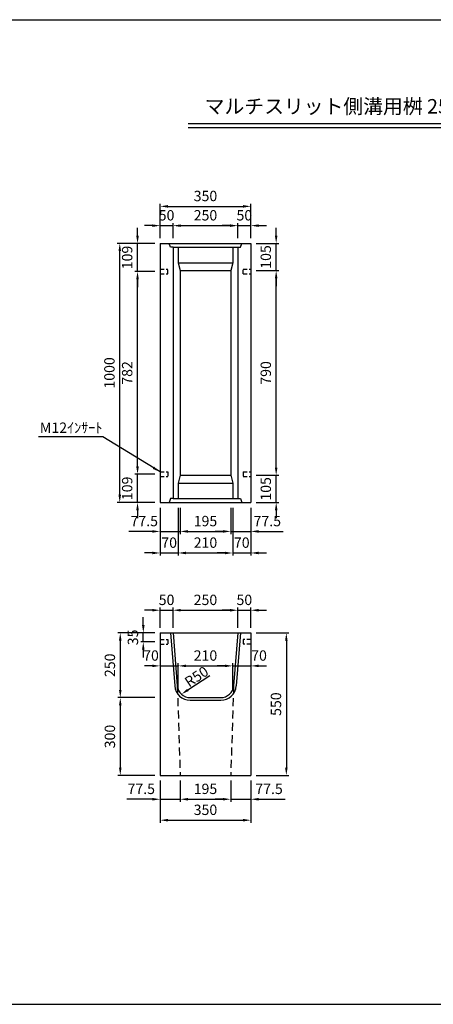
# Paper-space layout 'ﾚｲｱｳﾄ1' of a CAD drawing. Extents: x 0 to 13575, y -1488 to 2712.
# Drawn here: x 2870 to 4465, y -1288 to 2512 of the extents above; entities that cross this region are included whole.
import ezdxf
from ezdxf.enums import TextEntityAlignment as Align

# ---------------------------------------------------------------- set-up
doc = ezdxf.new("R2010")
doc.units = 0
doc.header["$LTSCALE"] = 0.5
doc.linetypes.add('HIDDEN2', pattern=[4.7625, 3.175, -1.5875])
doc.layers.get('0').update_dxf_attribs({"linetype": 'CONTINUOUS'})
doc.layers.get('DEFPOINTS').update_dxf_attribs({"linetype": 'CONTINUOUS'})
doc.layers.add('寸法引出', color=2, linetype='CONTINUOUS')
doc.layers.add('枠', color=3, linetype='CONTINUOUS')
doc.styles.add('SANWA', font='MS Mincho.ttf')
doc.dimstyles.new('SANWA', dxfattribs={"dimtxt": 2.5, "dimasz": 2.5, "dimexe": 1, "dimexo": 1, "dimgap": 0, "dimtad": 1, "dimdec": 4, "dimdsep": 46, "dimtxsty": 'SANWA', "dimcen": 0, "dimclrd": 2, "dimclre": 2, "dimclrt": 2, "dimadec": 0, "dimazin": 0, "dimtfac": 1, "dimtdec": 4, "dimtix": 1, "dimtmove": 0, "dimatfit": 3, "dimfxl": 1, "dimtolj": 1, "dimtzin": 0, "dimarcsym": 0})

# ---------------------------------------------------------------- blocks, each defined once
blk = doc.blocks.new('*D1')
at = {"linetype": 'ByBlock', "ltscale": 20}
for p, q in [((3976.4, -424.2), (3976.4, -506.2)), ((3811.4, -496.2), (3946.4, -496.2))]:
    blk.add_line(p, q, dxfattribs=at)
for points in [[(3811.4, -491.2), (3811.4, -501.2), (3781.4, -496.2)], [(3946.4, -491.2), (3946.4, -501.2), (3976.4, -496.2)]]:
    blk.add_solid(points, dxfattribs=at)
at = {"layer": 'DEFPOINTS', "color": 0, "linetype": 'ByBlock', "ltscale": 20}
for p in [(3781.4, -404.2), (3976.4, -404.2), (3976.4, -496.2)]:
    blk.add_point(p, dxfattribs=at)
at = {"linetype": 'ByBlock', "ltscale": 20, "insert": (3878.9, -456.2), "char_height": 40, "attachment_point": 5, "style": 'SANWA'}
blk.add_mtext('\\A1;195', dxfattribs=at)
blk = doc.blocks.new('*D2')
at = {"linetype": 'ByBlock', "ltscale": 20}
for p, q in [((3703.9, -424.2), (3703.9, -587.1)), ((4053.9, -424.2), (4053.9, -587.1)), ((3733.9, -577.1), (4023.9, -577.1))]:
    blk.add_line(p, q, dxfattribs=at)
for points in [[(3733.9, -572.1), (3733.9, -582.1), (3703.9, -577.1)], [(4023.9, -572.1), (4023.9, -582.1), (4053.9, -577.1)]]:
    blk.add_solid(points, dxfattribs=at)
at = {"layer": 'DEFPOINTS', "color": 0, "linetype": 'ByBlock', "ltscale": 20}
for p in [(3703.9, -404.2), (4053.9, -404.2), (4053.9, -577.1)]:
    blk.add_point(p, dxfattribs=at)
at = {"linetype": 'ByBlock', "ltscale": 20, "insert": (3878.9, -537.1), "char_height": 40, "attachment_point": 5, "style": 'SANWA'}
blk.add_mtext('\\A1;350', dxfattribs=at)
blk = doc.blocks.new('*D3')
at = {"linetype": 'ByBlock', "ltscale": 20}
for p, q in [((3639.1, 175.8), (3639.1, 205.8)), ((3683.9, 145.8), (3629.1, 145.8)), ((3639.1, 110.8), (3639.1, 145.8)), ((3683.9, 110.8), (3629.1, 110.8)), ((3639.1, 80.8), (3639.1, 50.8))]:
    blk.add_line(p, q, dxfattribs=at)
for points in [[(3634.1, 175.8), (3644.1, 175.8), (3639.1, 145.8)], [(3634.1, 80.8), (3644.1, 80.8), (3639.1, 110.8)]]:
    blk.add_solid(points, dxfattribs=at)
at = {"layer": 'DEFPOINTS', "color": 0, "linetype": 'ByBlock', "ltscale": 20}
for p in [(3639.1, 145.8), (3703.9, 145.8), (3703.9, 110.8)]:
    blk.add_point(p, dxfattribs=at)
at = {"linetype": 'ByBlock', "ltscale": 20, "insert": (3599.1, 128.3), "char_height": 40, "attachment_point": 5, "rotation": 90, "style": 'SANWA'}
blk.add_mtext('\\A1;35', dxfattribs=at)
blk = doc.blocks.new('*D4')
at = {"linetype": 'ByBlock', "ltscale": 20}
for p, q in [((3683.9, 145.8), (3540.3, 145.8)), ((3550.3, 115.8), (3550.3, -74.2)), ((3683.9, -104.2), (3540.3, -104.2))]:
    blk.add_line(p, q, dxfattribs=at)
for points in [[(3545.3, 115.8), (3555.3, 115.8), (3550.3, 145.8)], [(3545.3, -74.2), (3555.3, -74.2), (3550.3, -104.2)]]:
    blk.add_solid(points, dxfattribs=at)
at = {"layer": 'DEFPOINTS', "color": 0, "linetype": 'ByBlock', "ltscale": 20}
for p in [(3703.9, 145.8), (3550.3, -104.2), (3703.9, -104.2)]:
    blk.add_point(p, dxfattribs=at)
at = {"linetype": 'ByBlock', "ltscale": 20, "insert": (3510.3, 20.8), "char_height": 40, "attachment_point": 5, "rotation": 90, "style": 'SANWA'}
blk.add_mtext('\\A1;250', dxfattribs=at)
blk = doc.blocks.new('*D5')
at = {"linetype": 'ByBlock', "ltscale": 20}
for p, q in [((3550.3, -134.2), (3550.3, -374.2)), ((3683.9, -404.2), (3540.3, -404.2))]:
    blk.add_line(p, q, dxfattribs=at)
for points in [[(3545.3, -134.2), (3555.3, -134.2), (3550.3, -104.2)], [(3545.3, -374.2), (3555.3, -374.2), (3550.3, -404.2)]]:
    blk.add_solid(points, dxfattribs=at)
at = {"layer": 'DEFPOINTS', "color": 0, "linetype": 'ByBlock', "ltscale": 20}
for p in [(3703.9, -104.2), (3550.3, -404.2), (3703.9, -404.2)]:
    blk.add_point(p, dxfattribs=at)
at = {"linetype": 'ByBlock', "ltscale": 20, "insert": (3510.3, -254.2), "char_height": 40, "attachment_point": 5, "rotation": 90, "style": 'SANWA'}
blk.add_mtext('\\A1;300', dxfattribs=at)
blk = doc.blocks.new('*D6')
at = {"linetype": 'ByBlock', "ltscale": 20}
for p, q in [((3673.9, 233.2), (3643.9, 233.2)), ((3703.9, 165.8), (3703.9, 243.2)), ((3703.9, 233.2), (3753.9, 233.2)), ((3753.9, 165.8), (3753.9, 243.2)), ((3783.9, 233.2), (3813.9, 233.2))]:
    blk.add_line(p, q, dxfattribs=at)
for points in [[(3673.9, 238.2), (3673.9, 228.2), (3703.9, 233.2)], [(3783.9, 238.2), (3783.9, 228.2), (3753.9, 233.2)]]:
    blk.add_solid(points, dxfattribs=at)
at = {"layer": 'DEFPOINTS', "color": 0, "linetype": 'ByBlock', "ltscale": 20}
for p in [(3753.9, 233.2), (3703.9, 145.8), (3753.9, 145.8)]:
    blk.add_point(p, dxfattribs=at)
at = {"linetype": 'ByBlock', "ltscale": 20, "insert": (3728.9, 273.2), "char_height": 40, "attachment_point": 5, "style": 'SANWA'}
blk.add_mtext('\\A1;50', dxfattribs=at)
blk = doc.blocks.new('*D7')
at = {"linetype": 'ByBlock', "ltscale": 20}
for p, q in [((3783.9, 233.2), (3973.9, 233.2)), ((4003.9, 165.8), (4003.9, 243.2))]:
    blk.add_line(p, q, dxfattribs=at)
for points in [[(3783.9, 238.2), (3783.9, 228.2), (3753.9, 233.2)], [(3973.9, 238.2), (3973.9, 228.2), (4003.9, 233.2)]]:
    blk.add_solid(points, dxfattribs=at)
at = {"layer": 'DEFPOINTS', "color": 0, "linetype": 'ByBlock', "ltscale": 20}
for p in [(4003.9, 233.2), (3753.9, 145.8), (4003.9, 145.8)]:
    blk.add_point(p, dxfattribs=at)
at = {"linetype": 'ByBlock', "ltscale": 20, "insert": (3878.9, 273.2), "char_height": 40, "attachment_point": 5, "style": 'SANWA'}
blk.add_mtext('\\A1;250', dxfattribs=at)
blk = doc.blocks.new('*D8')
at = {"linetype": 'ByBlock', "ltscale": 20}
for p, q in [((3973.9, 233.2), (3943.9, 233.2)), ((4003.9, 233.2), (4053.9, 233.2)), ((4053.9, 165.8), (4053.9, 243.2)), ((4083.9, 233.2), (4113.9, 233.2))]:
    blk.add_line(p, q, dxfattribs=at)
for points in [[(3973.9, 238.2), (3973.9, 228.2), (4003.9, 233.2)], [(4083.9, 238.2), (4083.9, 228.2), (4053.9, 233.2)]]:
    blk.add_solid(points, dxfattribs=at)
at = {"layer": 'DEFPOINTS', "color": 0, "linetype": 'ByBlock', "ltscale": 20}
for p in [(4053.9, 233.2), (4003.9, 145.8), (4053.9, 145.8)]:
    blk.add_point(p, dxfattribs=at)
at = {"linetype": 'ByBlock', "ltscale": 20, "insert": (4028.9, 273.2), "char_height": 40, "attachment_point": 5, "style": 'SANWA'}
blk.add_mtext('\\A1;50', dxfattribs=at)
blk = doc.blocks.new('*D9')
at = {"linetype": 'ByBlock', "ltscale": 20}
for p, q in [((4073.9, 145.8), (4200.8, 145.8)), ((4190.8, 115.8), (4190.8, -374.2)), ((4073.9, -404.2), (4200.8, -404.2))]:
    blk.add_line(p, q, dxfattribs=at)
for points in [[(4185.8, 115.8), (4195.8, 115.8), (4190.8, 145.8)], [(4185.8, -374.2), (4195.8, -374.2), (4190.8, -404.2)]]:
    blk.add_solid(points, dxfattribs=at)
at = {"layer": 'DEFPOINTS', "color": 0, "linetype": 'ByBlock', "ltscale": 20}
for p in [(4053.9, 145.8), (4053.9, -404.2), (4190.8, -404.2)]:
    blk.add_point(p, dxfattribs=at)
at = {"linetype": 'ByBlock', "ltscale": 20, "insert": (4150.8, -129.2), "char_height": 40, "attachment_point": 5, "rotation": 90, "style": 'SANWA'}
blk.add_mtext('\\A1;550', dxfattribs=at)
blk = doc.blocks.new('*D24')
at = {"linetype": 'ByBlock', "ltscale": 20}
for p, q in [((3616.9, 692.9), (3616.9, 722.9)), ((3683.9, 662.9), (3606.9, 662.9)), ((3616.9, 553.9), (3616.9, 662.9)), ((3683.9, 553.9), (3606.9, 553.9)), ((3616.9, 523.9), (3616.9, 493.9))]:
    blk.add_line(p, q, dxfattribs=at)
for points in [[(3611.9, 692.9), (3621.9, 692.9), (3616.9, 662.9)], [(3611.9, 523.9), (3621.9, 523.9), (3616.9, 553.9)]]:
    blk.add_solid(points, dxfattribs=at)
at = {"layer": 'DEFPOINTS', "color": 0, "linetype": 'ByBlock', "ltscale": 20}
for p in [(3616.9, 662.9), (3703.9, 662.9), (3703.9, 553.9)]:
    blk.add_point(p, dxfattribs=at)
at = {"linetype": 'ByBlock', "ltscale": 20, "insert": (3576.9, 608.4), "char_height": 40, "attachment_point": 5, "rotation": 90, "style": 'SANWA'}
blk.add_mtext('\\A1;109', dxfattribs=at)
blk = doc.blocks.new('*D25')
at = {"linetype": 'ByBlock', "ltscale": 20}
for p, q in [((3683.9, 1444.9), (3606.9, 1444.9)), ((3616.9, 692.9), (3616.9, 1414.9))]:
    blk.add_line(p, q, dxfattribs=at)
for points in [[(3611.9, 1414.9), (3621.9, 1414.9), (3616.9, 1444.9)], [(3611.9, 692.9), (3621.9, 692.9), (3616.9, 662.9)]]:
    blk.add_solid(points, dxfattribs=at)
at = {"layer": 'DEFPOINTS', "color": 0, "linetype": 'ByBlock', "ltscale": 20}
for p in [(3616.9, 1444.9), (3703.9, 1444.9), (3703.9, 662.9)]:
    blk.add_point(p, dxfattribs=at)
at = {"linetype": 'ByBlock', "ltscale": 20, "insert": (3576.9, 1053.9), "char_height": 40, "attachment_point": 5, "rotation": 90, "style": 'SANWA'}
blk.add_mtext('\\A1;782', dxfattribs=at)
blk = doc.blocks.new('*D26')
at = {"linetype": 'ByBlock', "ltscale": 20}
for p, q in [((3616.9, 1583.9), (3616.9, 1613.9)), ((3683.9, 1553.9), (3606.9, 1553.9)), ((3616.9, 1444.9), (3616.9, 1553.9)), ((3616.9, 1414.9), (3616.9, 1384.9))]:
    blk.add_line(p, q, dxfattribs=at)
for points in [[(3611.9, 1583.9), (3621.9, 1583.9), (3616.9, 1553.9)], [(3611.9, 1414.9), (3621.9, 1414.9), (3616.9, 1444.9)]]:
    blk.add_solid(points, dxfattribs=at)
at = {"layer": 'DEFPOINTS', "color": 0, "linetype": 'ByBlock', "ltscale": 20}
for p in [(3616.9, 1553.9), (3703.9, 1553.9), (3703.9, 1444.9)]:
    blk.add_point(p, dxfattribs=at)
at = {"linetype": 'ByBlock', "ltscale": 20, "insert": (3576.9, 1499.4), "char_height": 40, "attachment_point": 5, "rotation": 90, "style": 'SANWA'}
blk.add_mtext('\\A1;109', dxfattribs=at)
blk = doc.blocks.new('*D27')
at = {"linetype": 'ByBlock', "ltscale": 20}
for p, q in [((3683.9, 1553.9), (3538.4, 1553.9)), ((3548.4, 583.9), (3548.4, 1523.9)), ((3683.9, 553.9), (3538.4, 553.9))]:
    blk.add_line(p, q, dxfattribs=at)
for points in [[(3543.4, 1523.9), (3553.4, 1523.9), (3548.4, 1553.9)], [(3543.4, 583.9), (3553.4, 583.9), (3548.4, 553.9)]]:
    blk.add_solid(points, dxfattribs=at)
at = {"layer": 'DEFPOINTS', "color": 0, "linetype": 'ByBlock', "ltscale": 20}
for p in [(3548.4, 1553.9), (3703.9, 1553.9), (3703.9, 553.9)]:
    blk.add_point(p, dxfattribs=at)
at = {"linetype": 'ByBlock', "ltscale": 20, "insert": (3508.4, 1053.9), "char_height": 40, "attachment_point": 5, "rotation": 90, "style": 'SANWA'}
blk.add_mtext('\\A1;1000', dxfattribs=at)
blk = doc.blocks.new('*D28')
at = {"linetype": 'ByBlock', "ltscale": 20}
for p, q in [((4151.6, 688.9), (4151.6, 718.9)), ((4073.9, 658.9), (4161.6, 658.9)), ((4151.6, 553.9), (4151.6, 658.9)), ((4073.9, 553.9), (4161.6, 553.9)), ((4151.6, 523.9), (4151.6, 493.9))]:
    blk.add_line(p, q, dxfattribs=at)
for points in [[(4146.6, 688.9), (4156.6, 688.9), (4151.6, 658.9)], [(4146.6, 523.9), (4156.6, 523.9), (4151.6, 553.9)]]:
    blk.add_solid(points, dxfattribs=at)
at = {"layer": 'DEFPOINTS', "color": 0, "linetype": 'ByBlock', "ltscale": 20}
for p in [(4053.9, 658.9), (4151.6, 658.9), (4053.9, 553.9)]:
    blk.add_point(p, dxfattribs=at)
at = {"linetype": 'ByBlock', "ltscale": 20, "insert": (4111.6, 606.4), "char_height": 40, "attachment_point": 5, "rotation": 90, "style": 'SANWA'}
blk.add_mtext('\\A1;105', dxfattribs=at)
blk = doc.blocks.new('*D29')
at = {"linetype": 'ByBlock', "ltscale": 20}
for p, q in [((4073.9, 1448.9), (4161.6, 1448.9)), ((4151.6, 688.9), (4151.6, 1418.9))]:
    blk.add_line(p, q, dxfattribs=at)
for points in [[(4146.6, 1418.9), (4156.6, 1418.9), (4151.6, 1448.9)], [(4146.6, 688.9), (4156.6, 688.9), (4151.6, 658.9)]]:
    blk.add_solid(points, dxfattribs=at)
at = {"layer": 'DEFPOINTS', "color": 0, "linetype": 'ByBlock', "ltscale": 20}
for p in [(4053.9, 1448.9), (4151.6, 1448.9), (4053.9, 658.9)]:
    blk.add_point(p, dxfattribs=at)
at = {"linetype": 'ByBlock', "ltscale": 20, "insert": (4111.6, 1053.9), "char_height": 40, "attachment_point": 5, "rotation": 90, "style": 'SANWA'}
blk.add_mtext('\\A1;790', dxfattribs=at)
blk = doc.blocks.new('*D30')
at = {"linetype": 'ByBlock', "ltscale": 20}
for p, q in [((4151.6, 1583.9), (4151.6, 1613.9)), ((4073.9, 1553.9), (4161.6, 1553.9)), ((4151.6, 1448.9), (4151.6, 1553.9)), ((4151.6, 1418.9), (4151.6, 1388.9))]:
    blk.add_line(p, q, dxfattribs=at)
for points in [[(4146.6, 1583.9), (4156.6, 1583.9), (4151.6, 1553.9)], [(4146.6, 1418.9), (4156.6, 1418.9), (4151.6, 1448.9)]]:
    blk.add_solid(points, dxfattribs=at)
at = {"layer": 'DEFPOINTS', "color": 0, "linetype": 'ByBlock', "ltscale": 20}
for p in [(4053.9, 1553.9), (4151.6, 1553.9), (4053.9, 1448.9)]:
    blk.add_point(p, dxfattribs=at)
at = {"linetype": 'ByBlock', "ltscale": 20, "insert": (4111.6, 1501.4), "char_height": 40, "attachment_point": 5, "rotation": 90, "style": 'SANWA'}
blk.add_mtext('\\A1;105', dxfattribs=at)
blk = doc.blocks.new('*D31')
at = {"linetype": 'ByBlock', "ltscale": 20}
for p, q in [((3673.9, 1622.3), (3643.9, 1622.3)), ((3703.9, 1573.9), (3703.9, 1632.3)), ((3703.9, 1622.3), (3753.9, 1622.3)), ((3753.9, 1573.9), (3753.9, 1632.3)), ((3783.9, 1622.3), (3813.9, 1622.3))]:
    blk.add_line(p, q, dxfattribs=at)
for points in [[(3673.9, 1627.3), (3673.9, 1617.3), (3703.9, 1622.3)], [(3783.9, 1627.3), (3783.9, 1617.3), (3753.9, 1622.3)]]:
    blk.add_solid(points, dxfattribs=at)
at = {"layer": 'DEFPOINTS', "color": 0, "linetype": 'ByBlock', "ltscale": 20}
for p in [(3753.9, 1622.3), (3703.9, 1553.9), (3753.9, 1553.9)]:
    blk.add_point(p, dxfattribs=at)
at = {"linetype": 'ByBlock', "ltscale": 20, "insert": (3728.9, 1662.3), "char_height": 40, "attachment_point": 5, "style": 'SANWA'}
blk.add_mtext('\\A1;50', dxfattribs=at)
blk = doc.blocks.new('*D32')
at = {"linetype": 'ByBlock', "ltscale": 20}
for p, q in [((3783.9, 1622.3), (3973.9, 1622.3)), ((4003.9, 1573.9), (4003.9, 1632.3))]:
    blk.add_line(p, q, dxfattribs=at)
for points in [[(3783.9, 1627.3), (3783.9, 1617.3), (3753.9, 1622.3)], [(3973.9, 1627.3), (3973.9, 1617.3), (4003.9, 1622.3)]]:
    blk.add_solid(points, dxfattribs=at)
at = {"layer": 'DEFPOINTS', "color": 0, "linetype": 'ByBlock', "ltscale": 20}
for p in [(4003.9, 1622.3), (3753.9, 1553.9), (4003.9, 1553.9)]:
    blk.add_point(p, dxfattribs=at)
at = {"linetype": 'ByBlock', "ltscale": 20, "insert": (3878.9, 1662.3), "char_height": 40, "attachment_point": 5, "style": 'SANWA'}
blk.add_mtext('\\A1;250', dxfattribs=at)
blk = doc.blocks.new('*D33')
at = {"linetype": 'ByBlock', "ltscale": 20}
for p, q in [((3973.9, 1622.3), (3943.9, 1622.3)), ((4003.9, 1622.3), (4053.9, 1622.3)), ((4053.9, 1573.9), (4053.9, 1632.3)), ((4083.9, 1622.3), (4113.9, 1622.3))]:
    blk.add_line(p, q, dxfattribs=at)
for points in [[(3973.9, 1627.3), (3973.9, 1617.3), (4003.9, 1622.3)], [(4083.9, 1627.3), (4083.9, 1617.3), (4053.9, 1622.3)]]:
    blk.add_solid(points, dxfattribs=at)
at = {"layer": 'DEFPOINTS', "color": 0, "linetype": 'ByBlock', "ltscale": 20}
for p in [(4053.9, 1622.3), (4003.9, 1553.9), (4053.9, 1553.9)]:
    blk.add_point(p, dxfattribs=at)
at = {"linetype": 'ByBlock', "ltscale": 20, "insert": (4028.9, 1662.3), "char_height": 40, "attachment_point": 5, "style": 'SANWA'}
blk.add_mtext('\\A1;50', dxfattribs=at)
blk = doc.blocks.new('*D34')
at = {"linetype": 'ByBlock', "ltscale": 20}
for p, q in [((3703.9, 1573.9), (3703.9, 1706.8)), ((3733.9, 1696.8), (4023.9, 1696.8)), ((4053.9, 1573.9), (4053.9, 1706.8))]:
    blk.add_line(p, q, dxfattribs=at)
for points in [[(3733.9, 1701.8), (3733.9, 1691.8), (3703.9, 1696.8)], [(4023.9, 1701.8), (4023.9, 1691.8), (4053.9, 1696.8)]]:
    blk.add_solid(points, dxfattribs=at)
at = {"layer": 'DEFPOINTS', "color": 0, "linetype": 'ByBlock', "ltscale": 20}
for p in [(4053.9, 1696.8), (3703.9, 1553.9), (4053.9, 1553.9)]:
    blk.add_point(p, dxfattribs=at)
at = {"linetype": 'ByBlock', "ltscale": 20, "insert": (3878.9, 1736.8), "char_height": 40, "attachment_point": 5, "style": 'SANWA'}
blk.add_mtext('\\A1;350', dxfattribs=at)
blk = doc.blocks.new('*D35')
at = {"linetype": 'ByBlock', "ltscale": 20}
for p, q in [((3976.4, 533.9), (3976.4, 432.2)), ((3811.4, 442.2), (3946.4, 442.2))]:
    blk.add_line(p, q, dxfattribs=at)
for points in [[(3811.4, 447.2), (3811.4, 437.2), (3781.4, 442.2)], [(3946.4, 447.2), (3946.4, 437.2), (3976.4, 442.2)]]:
    blk.add_solid(points, dxfattribs=at)
at = {"layer": 'DEFPOINTS', "color": 0, "linetype": 'ByBlock', "ltscale": 20}
for p in [(3781.4, 553.9), (3976.4, 553.9), (3976.4, 442.2)]:
    blk.add_point(p, dxfattribs=at)
at = {"linetype": 'ByBlock', "ltscale": 20, "insert": (3878.9, 482.2), "char_height": 40, "attachment_point": 5, "style": 'SANWA'}
blk.add_mtext('\\A1;195', dxfattribs=at)
blk = doc.blocks.new('*D36')
at = {"linetype": 'ByBlock', "ltscale": 20}
for p, q in [((3703.9, 533.9), (3703.9, 349)), ((3773.9, 533.9), (3773.9, 349)), ((3673.9, 359), (3643.9, 359)), ((3703.9, 359), (3773.9, 359)), ((3803.9, 359), (3833.9, 359))]:
    blk.add_line(p, q, dxfattribs=at)
for points in [[(3673.9, 364), (3673.9, 354), (3703.9, 359)], [(3803.9, 364), (3803.9, 354), (3773.9, 359)]]:
    blk.add_solid(points, dxfattribs=at)
at = {"layer": 'DEFPOINTS', "color": 0, "linetype": 'ByBlock', "ltscale": 20}
for p in [(3703.9, 553.9), (3773.9, 553.9), (3773.9, 359)]:
    blk.add_point(p, dxfattribs=at)
at = {"linetype": 'ByBlock', "ltscale": 20, "insert": (3738.9, 399), "char_height": 40, "attachment_point": 5, "style": 'SANWA'}
blk.add_mtext('\\A1;70', dxfattribs=at)
blk = doc.blocks.new('*D37')
at = {"linetype": 'ByBlock', "ltscale": 20}
for p, q in [((3983.9, 533.9), (3983.9, 349)), ((3803.9, 359), (3953.9, 359))]:
    blk.add_line(p, q, dxfattribs=at)
for points in [[(3803.9, 364), (3803.9, 354), (3773.9, 359)], [(3953.9, 364), (3953.9, 354), (3983.9, 359)]]:
    blk.add_solid(points, dxfattribs=at)
at = {"layer": 'DEFPOINTS', "color": 0, "linetype": 'ByBlock', "ltscale": 20}
for p in [(3773.9, 553.9), (3983.9, 553.9), (3983.9, 359)]:
    blk.add_point(p, dxfattribs=at)
at = {"linetype": 'ByBlock', "ltscale": 20, "insert": (3878.9, 399), "char_height": 40, "attachment_point": 5, "style": 'SANWA'}
blk.add_mtext('\\A1;210', dxfattribs=at)
blk = doc.blocks.new('*D38')
at = {"linetype": 'ByBlock', "ltscale": 20}
for p, q in [((4053.9, 533.9), (4053.9, 349)), ((3953.9, 359), (3923.9, 359)), ((3983.9, 359), (4053.9, 359)), ((4083.9, 359), (4113.9, 359))]:
    blk.add_line(p, q, dxfattribs=at)
for points in [[(3953.9, 364), (3953.9, 354), (3983.9, 359)], [(4083.9, 364), (4083.9, 354), (4053.9, 359)]]:
    blk.add_solid(points, dxfattribs=at)
at = {"layer": 'DEFPOINTS', "color": 0, "linetype": 'ByBlock', "ltscale": 20}
for p in [(3983.9, 553.9), (4053.9, 553.9), (4053.9, 359)]:
    blk.add_point(p, dxfattribs=at)
at = {"linetype": 'ByBlock', "ltscale": 20, "insert": (4018.9, 399), "char_height": 40, "attachment_point": 5, "style": 'SANWA'}
blk.add_mtext('\\A1;70', dxfattribs=at)

psp = doc.layouts.new('ﾚｲｱｳﾄ1')

# ---------------------------------------------------------------- linework, layer by layer
for p, q in [((3519.53011, 2112.30398), (5301.18383, 2112.30398)), ((3519.53011, 2096.30398), (5301.18383, 2096.30398))]:
    psp.add_line(p, q)
at = {"ltscale": 20}
for p, q in [((3411.12443, 1649.00427), (3761.12443, 1649.00427)), ((3411.12443, 1649.00427), (3411.12443, 649.00427)), ((3451.12443, 1634.00427), (3446.12443, 1649.00427)), ((3461.12443, 1634.00427), (3451.12443, 1634.00427)), ((3461.12443, 1634.00427), (3461.12443, 664.00427)), ((3461.12443, 1634.00427), (3711.12443, 1634.00427)), ((3481.12443, 1634.00427), (3481.12443, 1574.00427)), ((3691.12443, 1634.00427), (3691.12443, 1574.00427)), ((3711.12443, 1634.00427), (3711.12443, 664.00427)), ((3711.12443, 1634.00427), (3721.12443, 1634.00427)), ((3721.12443, 1634.00427), (3726.12443, 1649.00427)), ((3761.12443, 1649.00427), (3761.12443, 649.00427)), ((3481.12443, 1574.00427), (3691.12443, 1574.00427)), ((3481.12443, 1574.00427), (3488.62443, 1544.00427)), ((3691.12443, 1574.00427), (3683.62443, 1544.00427)), ((3488.62443, 1544.00427), (3683.62443, 1544.00427)), ((3488.62443, 1544.00427), (3488.62443, 754.00427)), ((3683.62443, 1544.00427), (3683.62443, 754.00427)), ((3488.62443, 754.00427), (3481.12443, 724.00427)), ((3481.12443, 724.00427), (3691.12443, 724.00427)), ((3481.12443, 724.00427), (3481.12443, 664.00427)), ((3488.62443, 754.00427), (3683.62443, 754.00427)), ((3683.62443, 754.00427), (3691.12443, 724.00427)), ((3691.12443, 724.00427), (3691.12443, 664.00427)), ((3411.12443, 649.00427), (3761.12443, 649.00427)), ((3451.12443, 664.00427), (3446.12443, 649.00427)), ((3461.12443, 664.00427), (3451.12443, 664.00427)), ((3461.12443, 664.00427), (3711.12443, 664.00427)), ((3711.12443, 664.00427), (3721.12443, 664.00427)), ((3721.12443, 664.00427), (3726.12443, 649.00427)), ((3411.12443, 145.77992), (3761.12443, 145.77992)), ((3411.12443, 145.77992), (3411.12443, -404.22008)), ((3451.09248, 145.77992), (3467.47526, -59.00479)), ((3461.12443, 145.77992), (3477.44341, -58.20734)), ((3711.12443, 145.77992), (3694.80545, -58.20734)), ((3721.15638, 145.77992), (3704.7736, -59.00479)), ((3761.12443, 145.77992), (3761.12443, -404.22008)), ((3527.28418, -104.22008), (3644.96469, -104.22008)), ((3527.28418, -114.22008), (3644.96469, -114.22008)), ((3411.12443, -404.22008), (3761.12443, -404.22008))]:
    psp.add_line(p, q, dxfattribs=at)
at = {"linetype": 'HIDDEN2', "ltscale": 10}
for p, q in [((3411.12443, 1549.00427), (3441.12443, 1549.00427)), ((3411.12443, 1531.00427), (3441.12443, 1531.00427)), ((3441.12443, 1531.00427), (3441.12443, 1549.00427)), ((3731.12443, 1549.00427), (3761.12443, 1549.00427)), ((3731.12443, 1531.00427), (3731.12443, 1549.00427)), ((3731.12443, 1531.00427), (3761.12443, 1531.00427)), ((3411.12443, 767.00427), (3441.12443, 767.00427)), ((3441.12443, 767.00427), (3441.12443, 749.00427)), ((3731.12443, 767.00427), (3731.12443, 749.00427)), ((3731.12443, 767.00427), (3761.12443, 767.00427)), ((3411.12443, 749.00427), (3441.12443, 749.00427)), ((3731.12443, 749.00427), (3761.12443, 749.00427)), ((3411.12443, 119.77992), (3441.12443, 119.77992)), ((3441.12443, 119.77992), (3441.12443, 101.77992)), ((3731.12443, 119.77992), (3731.12443, 101.77992)), ((3761.12443, 119.77992), (3731.12443, 119.77992)), ((3411.12443, 101.77992), (3441.12443, 101.77992)), ((3761.12443, 101.77992), (3731.12443, 101.77992))]:
    psp.add_line(p, q, dxfattribs=at)
at = {"linetype": 'HIDDEN2', "ltscale": 20}
for p, q in [((3477.44341, -58.20734), (3488.62443, -404.22008)), ((3694.80545, -58.20734), (3683.62443, -404.22008))]:
    psp.add_line(p, q, dxfattribs=at)
at = {"ltscale": 20}
for centre, radius, start, end in [((3527.28418, -54.22008), 60, 184.57392126, 270), ((3527.28418, -54.22008), 50, 184.57392126, 270), ((3644.96469, -54.22008), 50, 270, 355.42607874), ((3644.96469, -54.22008), 60, 270, 355.42607874)]:
    psp.add_arc(centre, radius, start, end, dxfattribs=at)
at = {"layer": 'DEFPOINTS', "color": 0, "linetype": 'ByBlock', "ltscale": 20}
for p in [(3411.12443, 649.00427), (3488.62443, 649.00427), (3683.62443, 649.00427), (3761.12443, 649.00427), (3535.27366, -63.68353), (3493.36783, -90.95809), (3411.12443, -404.22008), (3488.62443, -404.22008), (3683.62443, -404.22008), (3761.12443, -404.22008)]:
    psp.add_point(p, dxfattribs=at)
at = {"layer": '寸法引出', "linetype": 'ByBlock', "ltscale": 20}
for p, q in [((3411.12443, 629.00427), (3411.12443, 527.29355)), ((3488.62443, 629.00427), (3488.62443, 527.29355)), ((3761.12443, 629.00427), (3761.12443, 527.29355)), ((3381.12443, 537.29355), (3290.47249, 537.29355)), ((3411.12443, 537.29355), (3488.62443, 537.29355)), ((3518.62443, 537.29355), (3548.62443, 537.29355)), ((3653.62443, 537.29355), (3623.62443, 537.29355)), ((3683.62443, 537.29355), (3761.12443, 537.29355)), ((3791.12443, 537.29355), (3885.34414, 537.29355)), ((3381.12443, 18.38097), (3351.12443, 18.38097)), ((3411.12443, 18.38097), (3481.12443, 18.38097)), ((3481.12443, -73.43669), (3481.12443, 28.38097)), ((3511.12443, 18.38097), (3541.12443, 18.38097)), ((3511.12443, 18.38097), (3661.12443, 18.38097)), ((3661.12443, 18.38097), (3631.12443, 18.38097)), ((3691.12443, -73.43669), (3691.12443, 28.38097)), ((3691.12443, 18.38097), (3761.12443, 18.38097)), ((3791.12443, 18.38097), (3821.12443, 18.38097)), ((3518.38319, -74.39815), (3602.55542, -18.6769)), ((3411.12443, -424.22008), (3411.12443, -506.24575)), ((3488.62443, -424.22008), (3488.62443, -506.24575)), ((3761.12443, -424.22008), (3761.12443, -506.24575)), ((3381.12443, -496.24575), (3283.01674, -496.24575)), ((3411.12443, -496.24575), (3488.62443, -496.24575)), ((3518.62443, -496.24575), (3548.62443, -496.24575)), ((3653.62443, -496.24575), (3623.62443, -496.24575)), ((3683.62443, -496.24575), (3761.12443, -496.24575)), ((3791.12443, -496.24575), (3892.86453, -496.24575))]:
    psp.add_line(p, q, dxfattribs=at)
at = {"layer": '寸法引出', "color": 0, "linetype": 'ByBlock', "ltscale": 20}
for p in [(3488.62443, 537.29355), (3761.12443, 537.29355), (3481.12443, 18.38097), (3691.12443, 18.38097), (3488.62443, -496.24575), (3761.12443, -496.24575)]:
    psp.add_point(p, dxfattribs=at)
at = {"layer": '寸法引出', "linetype": 'ByBlock', "ltscale": 20}
for points in [[(3381.12443, 542.29355), (3381.12443, 532.29355), (3411.12443, 537.29355)], [(3518.62443, 542.29355), (3518.62443, 532.29355), (3488.62443, 537.29355)], [(3653.62443, 542.29355), (3653.62443, 532.29355), (3683.62443, 537.29355)], [(3791.12443, 542.29355), (3791.12443, 532.29355), (3761.12443, 537.29355)], [(3381.12443, 23.38097), (3381.12443, 13.38097), (3411.12443, 18.38097)], [(3511.12443, 23.38097), (3511.12443, 13.38097), (3481.12443, 18.38097)], [(3511.12443, 23.38097), (3511.12443, 13.38097), (3481.12443, 18.38097)], [(3661.12443, 23.38097), (3661.12443, 13.38097), (3691.12443, 18.38097)], [(3661.12443, 23.38097), (3661.12443, 13.38097), (3691.12443, 18.38097)], [(3791.12443, 23.38097), (3791.12443, 13.38097), (3761.12443, 18.38097)], [(3515.6232, -70.22892), (3521.14318, -78.56738), (3493.36783, -90.95809)], [(3381.12443, -491.24575), (3381.12443, -501.24575), (3411.12443, -496.24575)], [(3518.62443, -491.24575), (3518.62443, -501.24575), (3488.62443, -496.24575)], [(3653.62443, -491.24575), (3653.62443, -501.24575), (3683.62443, -496.24575)], [(3791.12443, -491.24575), (3791.12443, -501.24575), (3761.12443, -496.24575)]]:
    psp.add_solid(points, dxfattribs=at)
at = {"layer": '枠'}
for p, q in [((1857.24373, 2512.30398), (7097.24373, 2512.30398)), ((1857.24373, -1287.69602), (7097.24373, -1287.69602))]:
    psp.add_line(p, q, dxfattribs=at)

# ---------------------------------------------------------------- texts
at = {"style": 'SANWA'}
psp.add_text('マルチスリット側溝用桝 250×250用', height=56, dxfattribs=at).set_placement((4215.48457, 2170.66263), align=Align.MIDDLE)
at = {"layer": '寸法引出', "style": 'SANWA'}
psp.add_text('R50', height=40, rotation=33.50419653, dxfattribs=at).set_placement((3522.9414, -65.83961))
at = {"layer": '寸法引出', "linetype": 'ByBlock', "ltscale": 20, "char_height": 40, "attachment_point": 5, "style": 'SANWA'}
for s, insert in [('M12ｲﾝｻｰﾄ', (3068.19883, 932.37527)), ('\\A1;77.5', (3349.97712, 577.29355)), ('\\A1;77.5', (3824.65025, 577.29355)), ('\\A1;70', (3376.06801, 58.38097)), ('\\A1;210', (3586.12443, 58.38097)), ('\\A1;70', (3792.73545, 58.38097)), ('\\A1;77.5', (3338.44016, -456.24575)), ('\\A1;77.5', (3831.27611, -456.24575))]:
    psp.add_mtext(s, dxfattribs=dict(at, insert=insert))

# ---------------------------------------------------------------- dimensions: what is measured, and where the dimension line sits
at = {"layer": '寸法引出', "ltscale": 20}
for base, p1, p2, override, picture, middle, set_off in [((3761.12443, 1791.89065), (3411.12443, 1649.00427), (3761.12443, 1649.00427), {"dimscale": 20, "dimtxt": 2, "dimasz": 1.5, "dimexe": 0.5, "dimgap": 1, "dimclrd": 256, "dimclre": 256, "dimclrt": 256}, '*D34', (3586.12443, 1831.89065), (-292.7936, 95.12535)), ((3461.12443, 1717.44915), (3411.12443, 1649.00427), (3461.12443, 1649.00427), {"dimscale": 20, "dimtxt": 2, "dimasz": 1.5, "dimexe": 0.5, "dimgap": 1, "dimclrd": 256, "dimclre": 256, "dimclrt": 256}, '*D31', (3436.12443, 1757.44915), (-292.7936, 95.12535)), ((3711.12443, 1717.44915), (3461.12443, 1649.00427), (3711.12443, 1649.00427), {"dimscale": 20, "dimtxt": 2, "dimasz": 1.5, "dimexe": 0.5, "dimgap": 1, "dimse1": 1, "dimclrd": 256, "dimclre": 256, "dimclrt": 256, "dimtmove": 1}, '*D32', (3586.12443, 1757.44915), (-292.7936, 95.12535)), ((3761.12443, 1717.44915), (3711.12443, 1649.00427), (3761.12443, 1649.00427), {"dimscale": 20, "dimtxt": 2, "dimasz": 1.5, "dimexe": 0.5, "dimgap": 1, "dimse1": 1, "dimclrd": 256, "dimclre": 256, "dimclrt": 256, "dimtmove": 1}, '*D33', (3736.12443, 1757.44915), (-292.7936, 95.12535)), ((3481.12443, 454.12748), (3411.12443, 649.00427), (3481.12443, 649.00427), {"dimscale": 20, "dimtxt": 2, "dimasz": 1.5, "dimexe": 0.5, "dimgap": 1, "dimclrd": 256, "dimclre": 256, "dimclrt": 256}, '*D36', (3446.12443, 494.12748), (-292.7936, 95.12535)), ((3691.12443, 454.12748), (3481.12443, 649.00427), (3691.12443, 649.00427), {"dimscale": 20, "dimtxt": 2, "dimasz": 1.5, "dimexe": 0.5, "dimgap": 1, "dimse1": 1, "dimclrd": 256, "dimclre": 256, "dimclrt": 256, "dimtmove": 1}, '*D37', (3586.12443, 494.12748), (-292.7936, 95.12535)), ((3683.62443, 537.29355), (3488.62443, 649.00427), (3683.62443, 649.00427), {"dimscale": 20, "dimtxt": 2, "dimasz": 1.5, "dimexe": 0.5, "dimgap": 1, "dimse1": 1, "dimclrd": 256, "dimclre": 256, "dimclrt": 256, "dimtmove": 1}, '*D35', (3586.12443, 577.29355), (-292.7936, 95.12535)), ((3761.12443, 454.12748), (3691.12443, 649.00427), (3761.12443, 649.00427), {"dimscale": 20, "dimtxt": 2, "dimasz": 1.5, "dimexe": 0.5, "dimgap": 1, "dimse1": 1, "dimclrd": 256, "dimclre": 256, "dimclrt": 256, "dimtmove": 1}, '*D38', (3726.12443, 494.12748), (-292.7936, 95.12535)), ((3461.12443, 233.19446), (3411.12443, 145.77992), (3461.12443, 145.77992), {"dimscale": 20, "dimtxt": 2, "dimasz": 1.5, "dimexe": 0.5, "dimgap": 1, "dimclrd": 256, "dimclre": 256, "dimclrt": 256}, '*D6', (3436.12443, 273.19446), (-292.7936, 0)), ((3711.12443, 233.19446), (3461.12443, 145.77992), (3711.12443, 145.77992), {"dimscale": 20, "dimtxt": 2, "dimasz": 1.5, "dimexe": 0.5, "dimgap": 1, "dimse1": 1, "dimclrd": 256, "dimclre": 256, "dimclrt": 256, "dimtmove": 1}, '*D7', (3586.12443, 273.19446), (-292.7936, 0)), ((3761.12443, 233.19446), (3711.12443, 145.77992), (3761.12443, 145.77992), {"dimscale": 20, "dimtxt": 2, "dimasz": 1.5, "dimexe": 0.5, "dimgap": 1, "dimse1": 1, "dimclrd": 256, "dimclre": 256, "dimclrt": 256, "dimtmove": 1}, '*D8', (3736.12443, 273.19446), (-292.7936, 0)), ((3761.12443, -577.13374), (3411.12443, -404.22008), (3761.12443, -404.22008), {"dimscale": 20, "dimtxt": 2, "dimasz": 1.5, "dimexe": 0.5, "dimgap": 1, "dimclrd": 256, "dimclre": 256, "dimclrt": 256}, '*D2', (3586.12443, -537.13374), (-292.7936, 0)), ((3683.62443, -496.24575), (3488.62443, -404.22008), (3683.62443, -404.22008), {"dimscale": 20, "dimtxt": 2, "dimasz": 1.5, "dimexe": 0.5, "dimgap": 1, "dimse1": 1, "dimclrd": 256, "dimclre": 256, "dimclrt": 256, "dimtmove": 1}, '*D1', (3586.12443, -456.24575), (-292.7936, 0))]:
    dim = psp.add_linear_dim(base=base, p1=p1, p2=p2, dimstyle='SANWA', override=override, dxfattribs=at)
    dim.commit()
    dim.dimension.update_dxf_attribs({"geometry": picture, "text_midpoint": middle, "insert": set_off})
for base, p1, p2, override, picture, middle, set_off in [((3324.08441, 1649.00427), (3411.12443, 1540.00427), (3411.12443, 1649.00427), {"dimscale": 20, "dimtxt": 2, "dimasz": 1.5, "dimexe": 0.5, "dimgap": 1, "dimse1": 1, "dimclrd": 256, "dimclre": 256, "dimclrt": 256, "dimtmove": 1}, '*D26', (3284.08441, 1594.50427), (-292.7936, 95.12535)), ((3858.80789, 1649.00427), (3761.12443, 1544.00427), (3761.12443, 1649.00427), {"dimscale": 20, "dimtxt": 2, "dimasz": 1.5, "dimexe": 0.5, "dimgap": 1, "dimse1": 1, "dimclrd": 256, "dimclre": 256, "dimclrt": 256, "dimtmove": 1}, '*D30', (3818.80789, 1596.50427), (-292.7936, 95.12535)), ((3255.58678, 1649.00427), (3411.12443, 649.00427), (3411.12443, 1649.00427), {"dimscale": 20, "dimtxt": 2, "dimasz": 1.5, "dimexe": 0.5, "dimgap": 1, "dimclrd": 256, "dimclre": 256, "dimclrt": 256}, '*D27', (3215.58678, 1149.00427), (-292.7936, 95.12535)), ((3324.08441, 1540.00427), (3411.12443, 758.00427), (3411.12443, 1540.00427), {"dimscale": 20, "dimtxt": 2, "dimasz": 1.5, "dimexe": 0.5, "dimgap": 1, "dimse1": 1, "dimclrd": 256, "dimclre": 256, "dimclrt": 256, "dimtmove": 1}, '*D25', (3284.08441, 1149.00427), (-292.7936, 95.12535)), ((3858.80789, 1544.00427), (3761.12443, 754.00427), (3761.12443, 1544.00427), {"dimscale": 20, "dimtxt": 2, "dimasz": 1.5, "dimexe": 0.5, "dimgap": 1, "dimse1": 1, "dimclrd": 256, "dimclre": 256, "dimclrt": 256, "dimtmove": 1}, '*D29', (3818.80789, 1149.00427), (-292.7936, 95.12535)), ((3324.08441, 758.00427), (3411.12443, 649.00427), (3411.12443, 758.00427), {"dimscale": 20, "dimtxt": 2, "dimasz": 1.5, "dimexe": 0.5, "dimgap": 1, "dimclrd": 256, "dimclre": 256, "dimclrt": 256}, '*D24', (3284.08441, 703.50427), (-292.7936, 95.12535)), ((3858.80789, 754.00427), (3761.12443, 649.00427), (3761.12443, 754.00427), {"dimscale": 20, "dimtxt": 2, "dimasz": 1.5, "dimexe": 0.5, "dimgap": 1, "dimclrd": 256, "dimclre": 256, "dimclrt": 256}, '*D28', (3818.80789, 701.50427), (-292.7936, 95.12535)), ((3346.34177, 145.77992), (3411.12443, 110.77992), (3411.12443, 145.77992), {"dimscale": 20, "dimtxt": 2, "dimasz": 1.5, "dimexe": 0.5, "dimgap": 1, "dimclrd": 256, "dimclre": 256, "dimclrt": 256}, '*D3', (3306.34177, 128.27992), (-292.7936, 0)), ((3257.45902, -104.22008), (3411.12443, 145.77992), (3411.12443, -104.22008), {"dimscale": 20, "dimtxt": 2, "dimasz": 1.5, "dimexe": 0.5, "dimgap": 1, "dimclrd": 256, "dimclre": 256, "dimclrt": 256}, '*D4', (3217.45902, 20.77992), (-292.7936, 0)), ((3897.9972, -404.22008), (3761.12443, 145.77992), (3761.12443, -404.22008), {"dimscale": 20, "dimtxt": 2, "dimasz": 1.5, "dimexe": 0.5, "dimgap": 1, "dimclrd": 256, "dimclre": 256, "dimclrt": 256}, '*D9', (3857.9972, -129.22008), (-292.7936, 0)), ((3257.45902, -404.22008), (3411.12443, -104.22008), (3411.12443, -404.22008), {"dimscale": 20, "dimtxt": 2, "dimasz": 1.5, "dimexe": 0.5, "dimgap": 1, "dimse1": 1, "dimclrd": 256, "dimclre": 256, "dimclrt": 256, "dimtmove": 1}, '*D5', (3217.45902, -254.22008), (-292.7936, 0))]:
    dim = psp.add_linear_dim(base=base, p1=p1, p2=p2, angle=90, dimstyle='SANWA', override=override, dxfattribs=at)
    dim.commit()
    dim.dimension.update_dxf_attribs({"geometry": picture, "text_midpoint": middle, "insert": set_off})

# ---------------------------------------------------------------- leaders
psp.add_leader([(3411.12443, 767.00427), (3190.1962, 902.97333), (2942.66528, 902.97333)], dimstyle='SANWA', override={"dimscale": 20, "dimtxt": 2, "dimasz": 1.5, "dimexe": 0.5, "dimgap": 1, "dimclrd": 256, "dimclre": 256, "dimclrt": 256}, dxfattribs=at)

doc.saveas('drawing.dxf')
